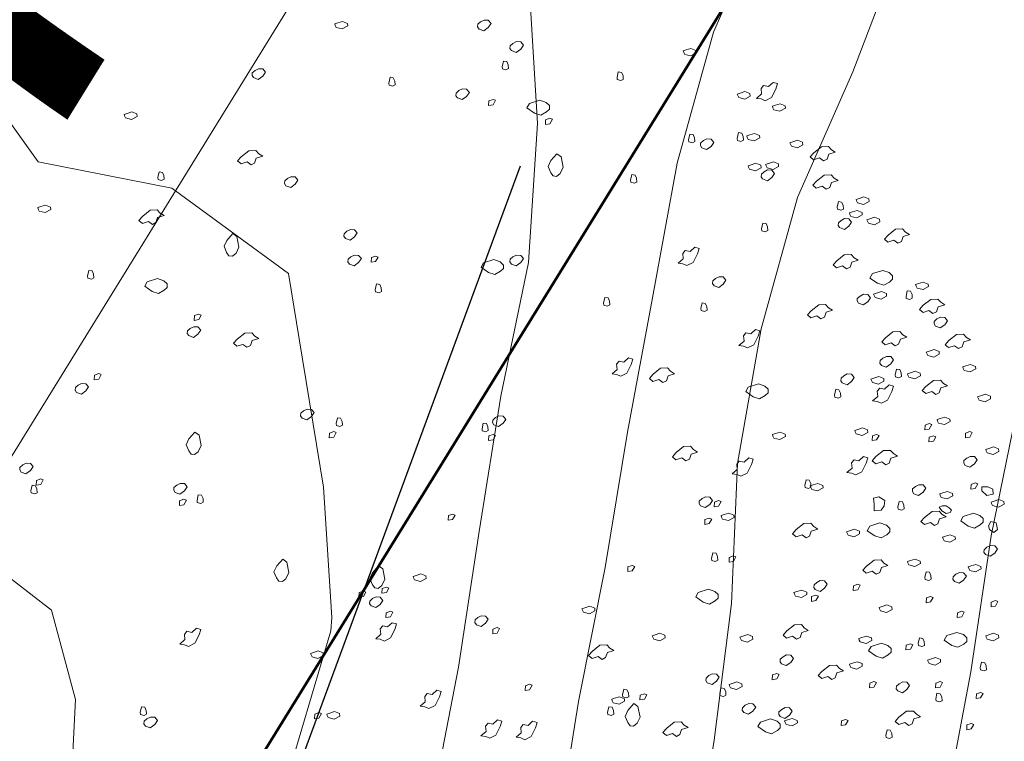
# Model space of a CAD drawing. Units: centimetres. Extents: x -20685 to 28055, y -25779 to 13025.
# Drawn here: x 889 to 1251, y -2695 to -2430 of the extents above; entities that cross this region are included whole.
import ezdxf

# ---------------------------------------------------------------- set-up
doc = ezdxf.new("R2010")
doc.units = ezdxf.units.CM
doc.header["$PDMODE"] = 34
doc.linetypes.add('AXES', pattern=[50.8, 31.75, -6.35, 6.35, -6.35])
doc.linetypes.add('CACHEX2', pattern=[19.05, 12.7, -6.35])
doc.layers.get('0').update_dxf_attribs({"lineweight": 0})
doc.layers.get('Defpoints').update_dxf_attribs({"lineweight": 0})
for name, color, linetype, lineweight in [('Axe', 1, 'AXES', 9), ('cadastre-parcelles', 181, 'Continuous', 30), ('courbe topo', 23, 'Continuous', 13), ('objet demande', 12, 'Continuous', 30), ('vegetation', 74, 'Continuous', 13)]:
    doc.layers.add(name, color=color, linetype=linetype, lineweight=lineweight)
doc.layers.add('imprimepas', color=6, linetype='Continuous', lineweight=9, plot=False)
doc.styles.add('SIMPLE ARCHITECTURE', font='txt')
doc.dimstyles.new('cotes-PE', dxfattribs={"dimtxt": 12, "dimasz": 3, "dimexe": 0.35, "dimexo": 0.35, "dimgap": 2, "dimtad": 1, "dimdec": 0, "dimrnd": 0.5, "dimtxsty": 'SIMPLE ARCHITECTURE', "dimblk1": 'cerc', "dimblk2": 'cerc', "dimsah": 1, "dimcen": -0.25, "dimse1": 1, "dimse2": 1, "dimadec": 0, "dimazin": 0, "dimtfac": 1, "dimtdec": 0, "dimtix": 1, "dimtmove": 2, "dimatfit": 2, "dimfxl": 1, "dimlwd": -1, "dimarcsym": 0})

# ---------------------------------------------------------------- blocks, each defined once
blk = doc.blocks.new('cerc')
for p, q in [((0, -3.5), (0, 3.5)), ((0, 0), (-1, 0))]:
    blk.add_line(p, q)
blk.add_circle((0, 0), 0.5)
blk = doc.blocks.new('*D398')
at = {"layer": 'Defpoints', "color": 0}
for p in [(1469.14, -1647.18), (1582.66, -1717.34), (643.18, -3242.28)]:
    blk.add_point(p, dxfattribs=at)
at = {"layer": 'imprimepas', "color": 0}
blk.add_line((532.75, -3162.27), (1463.89, -1655.69), dxfattribs=at)
at = {"layer": 'imprimepas', "color": 0, "xscale": 10, "yscale": 10, "zscale": 10}
for p, rotation in [((1469.14, -1647.18), 58.28209900863931), ((527.49, -3170.78), 238.2820990086393)]:
    blk.add_blockref('cerc', p, dxfattribs=dict(at, rotation=rotation))
at = {"layer": 'imprimepas', "color": 0, "lineweight": 13, "insert": (894.9, -2345.06), "char_height": 200, "attachment_point": 5, "rotation": 58.2821, "style": 'SIMPLE ARCHITECTURE'}
blk.add_mtext('1791', dxfattribs=at)
blk = doc.blocks.new('qb_ine20706')
for points in [[(-43.66, 179.15), (-41.46, 178.6), (-39.44, 179.7), (-39.53, 180.61), (-41.37, 181.35), (-43.11, 180.8), (-44.21, 180.43), (-44.02, 179.88)], [(8.8, 178.54), (10.55, 177.89), (12.19, 179.09), (13.2, 180.55), (12.19, 181.74), (10.64, 181.83), (9.35, 181.19), (8.35, 180.28), (8.25, 179.36)], [(20.72, 170.6), (22.46, 169.96), (24.11, 171.15), (25.12, 172.61), (24.11, 173.8), (22.55, 173.89), (21.27, 173.25), (20.26, 172.34), (20.17, 171.42)], [(84.4, 169.22), (86.6, 168.67), (88.62, 169.77), (88.53, 170.69), (86.69, 171.42), (84.95, 170.87), (83.85, 170.51), (84.04, 169.96)], [(17.33, 164.66), (17.79, 166.76), (18.98, 166.58), (19.53, 165.39), (19.63, 164.02), (18.71, 163.56), (17.43, 163.93)], [(-74.09, 160.67), (-72.35, 160.03), (-70.7, 161.22), (-69.69, 162.69), (-70.7, 163.88), (-72.25, 163.97), (-73.54, 163.33), (-74.55, 162.41), (-74.64, 161.5)], [(-24.36, 158.7), (-23.9, 160.81), (-22.71, 160.63), (-22.16, 159.44), (-22.07, 158.06), (-22.99, 157.6), (-24.27, 157.97)], [(59.52, 160.69), (59.98, 162.8), (61.17, 162.61), (61.72, 161.42), (61.82, 160.05), (60.9, 159.59), (59.62, 159.96)], [(0.86, 153.23), (2.6, 152.59), (4.25, 153.78), (5.26, 155.24), (4.25, 156.44), (2.7, 156.53), (1.41, 155.89), (0.4, 154.97), (0.31, 154.05)], [(117.88, 156.48), (116.29, 153.34), (113.99, 152.2), (112.49, 152.83), (110.78, 153.06), (112.65, 154.71), (112.47, 156.64), (113.37, 157.76), (115.16, 157.36), (116.86, 158.94), (118.49, 158.47)], [(12.32, 150.41), (13.97, 150.69), (14.89, 152.34), (13.97, 152.7), (12.42, 152.15)], [(29.17, 147.65), (31.46, 146.91), (33.56, 148.1), (34.66, 149.11), (34.66, 150.39), (33.47, 151.58), (31.09, 152.41), (27.33, 151.22), (26.42, 149.57)], [(104.26, 153.34), (106.46, 152.79), (108.47, 153.89), (108.38, 154.81), (106.55, 155.54), (104.81, 154.99), (103.71, 154.63), (103.89, 154.08)], [(117.16, 148.88), (119.36, 148.33), (121.38, 149.43), (121.29, 150.34), (119.45, 151.08), (117.71, 150.53), (116.61, 150.16), (116.8, 149.61)], [(-121.09, 145.9), (-118.89, 145.35), (-116.87, 146.45), (-116.96, 147.37), (-118.8, 148.1), (-120.54, 147.55), (-121.64, 147.18), (-121.45, 146.63)], [(33.17, 143.47), (34.82, 143.74), (35.74, 145.39), (34.82, 145.76), (33.26, 145.21)], [(85.83, 137.86), (86.29, 139.97), (87.48, 139.79), (88.03, 138.6), (88.12, 137.22), (87.21, 136.76), (85.92, 137.13)], [(90.7, 134.87), (92.44, 134.23), (94.09, 135.42), (95.1, 136.88), (94.09, 138.08), (92.54, 138.17), (91.25, 137.53), (90.25, 136.61), (90.15, 135.69)], [(103.7, 138.36), (104.16, 140.47), (105.35, 140.28), (105.9, 139.09), (105.99, 137.72), (105.07, 137.26), (103.79, 137.63)], [(107.73, 137.96), (109.93, 137.41), (111.95, 138.51), (111.86, 139.43), (110.02, 140.16), (108.28, 139.61), (107.18, 139.24), (107.37, 138.69)], [(123.62, 135.48), (125.82, 134.93), (127.83, 136.03), (127.74, 136.95), (125.91, 137.68), (124.17, 137.13), (123.07, 136.76), (123.25, 136.21)], [(-78.59, 131.63), (-75.84, 133.82), (-73.27, 133.92), (-72.17, 132.73), (-70.7, 131.81), (-73.09, 131.08), (-73.73, 129.24), (-75.01, 128.6), (-76.48, 129.7), (-78.68, 128.97), (-79.96, 130.07)], [(131.87, 133.11), (134.62, 135.31), (137.19, 135.4), (138.29, 134.21), (139.75, 133.3), (137.37, 132.57), (136.73, 130.73), (135.44, 130.09), (133.98, 131.19), (131.78, 130.46), (130.5, 131.56)], [(35.18, 130.18), (34.19, 127.98), (35.15, 125.76), (36.03, 124.55), (37.3, 124.41), (38.62, 125.46), (39.7, 127.74), (38.93, 131.6), (37.39, 132.7)], [(108.23, 127.05), (110.43, 126.5), (112.44, 127.59), (112.35, 128.51), (110.52, 129.24), (108.78, 128.69), (107.68, 128.33), (107.86, 127.78)], [(113.04, 123.46), (114.78, 122.82), (116.43, 124.01), (117.44, 125.47), (116.43, 126.66), (114.87, 126.75), (113.59, 126.11), (112.58, 125.2), (112.49, 124.28)], [(114.68, 127.54), (116.88, 126.99), (118.9, 128.09), (118.81, 129.01), (116.97, 129.74), (115.23, 129.19), (114.13, 128.82), (114.31, 128.27)], [(-109.24, 123.97), (-108.78, 126.08), (-107.59, 125.89), (-107.04, 124.7), (-106.95, 123.33), (-107.86, 122.87), (-109.15, 123.24)], [(-62.17, 120.98), (-60.43, 120.33), (-58.78, 121.53), (-57.78, 122.99), (-58.78, 124.18), (-60.34, 124.27), (-61.62, 123.63), (-62.63, 122.72), (-62.72, 121.8)], [(64.49, 122.98), (64.95, 125.08), (66.14, 124.9), (66.69, 123.71), (66.78, 122.34), (65.86, 121.88), (64.58, 122.24)], [(132.86, 122.69), (135.61, 124.89), (138.18, 124.98), (139.28, 123.79), (140.74, 122.88), (138.36, 122.14), (137.72, 120.31), (136.44, 119.67), (134.97, 120.77), (132.77, 120.04), (131.49, 121.14)], [(147.94, 114.64), (150.14, 114.09), (152.15, 115.19), (152.06, 116.11), (150.23, 116.84), (148.49, 116.29), (147.39, 115.92), (147.57, 115.37)], [(-152.86, 111.66), (-150.66, 111.11), (-148.64, 112.21), (-148.73, 113.13), (-150.56, 113.86), (-152.31, 113.31), (-153.41, 112.95), (-153.22, 112.4)], [(140.43, 113.05), (140.89, 115.16), (142.08, 114.98), (142.63, 113.79), (142.72, 112.41), (141.81, 111.95), (140.52, 112.32)], [(-114.82, 109.79), (-112.07, 111.99), (-109.5, 112.08), (-108.4, 110.89), (-106.94, 109.98), (-109.32, 109.24), (-109.96, 107.41), (-111.25, 106.77), (-112.71, 107.87), (-114.91, 107.14), (-116.19, 108.24)], [(141.33, 105.59), (143.07, 104.95), (144.72, 106.14), (145.73, 107.61), (144.72, 108.8), (143.16, 108.89), (141.88, 108.25), (140.87, 107.33), (140.78, 106.42)], [(145.46, 109.68), (147.65, 109.13), (149.67, 110.23), (149.58, 111.14), (147.75, 111.88), (146.01, 111.33), (144.91, 110.96), (145.09, 110.41)], [(151.91, 107.2), (154.11, 106.65), (156.12, 107.75), (156.03, 108.66), (154.2, 109.4), (152.46, 108.85), (151.36, 108.48), (151.54, 107.93)], [(112.63, 105.11), (113.09, 107.22), (114.28, 107.04), (114.83, 105.85), (114.93, 104.47), (114.01, 104.01), (112.73, 104.38)], [(159.17, 102.85), (161.92, 105.04), (164.49, 105.14), (165.58, 103.95), (167.05, 103.03), (164.67, 102.3), (164.03, 100.46), (162.74, 99.82), (161.28, 100.92), (159.08, 100.19), (157.8, 101.29)], [(-83.95, 100.9), (-84.93, 98.71), (-83.98, 96.48), (-83.1, 95.28), (-81.83, 95.13), (-80.51, 96.19), (-79.43, 98.46), (-80.2, 102.33), (-81.73, 103.42)], [(-40.33, 101.62), (-38.59, 100.98), (-36.94, 102.17), (-35.94, 103.64), (-36.94, 104.83), (-38.5, 104.92), (-39.79, 104.28), (-40.79, 103.36), (-40.88, 102.45)], [(89.09, 95.95), (87.5, 92.81), (85.2, 91.66), (83.7, 92.29), (81.99, 92.52), (83.86, 94.17), (83.68, 96.11), (84.59, 97.22), (86.38, 96.83), (88.07, 98.4), (89.7, 97.93)], [(-38.85, 92.2), (-37.1, 91.55), (-35.46, 92.75), (-34.45, 94.21), (-35.46, 95.4), (-37.01, 95.49), (-38.3, 94.85), (-39.3, 93.94), (-39.4, 93.02)], [(-30.86, 92.85), (-29.21, 93.13), (-28.29, 94.78), (-29.21, 95.14), (-30.77, 94.59)], [(20.72, 92.2), (22.46, 91.55), (24.11, 92.75), (25.12, 94.21), (24.11, 95.4), (22.55, 95.49), (21.27, 94.85), (20.26, 93.94), (20.17, 93.02)], [(140.31, 93.42), (143.06, 95.62), (145.62, 95.71), (146.72, 94.52), (148.19, 93.6), (145.81, 92.87), (145.17, 91.04), (143.88, 90.4), (142.42, 91.49), (140.22, 90.76), (138.93, 91.86)], [(12.29, 89.09), (14.58, 88.36), (16.69, 89.55), (17.79, 90.56), (17.79, 91.84), (16.6, 93.03), (14.21, 93.86), (10.46, 92.67), (9.54, 91.02)], [(-135.05, 87.75), (-134.59, 89.85), (-133.4, 89.67), (-132.85, 88.48), (-132.76, 87.1), (-133.67, 86.65), (-134.96, 87.01)], [(-111.3, 82.15), (-109.01, 81.41), (-106.91, 82.6), (-105.81, 83.61), (-105.81, 84.89), (-107, 86.08), (-109.38, 86.91), (-113.14, 85.72), (-114.05, 84.07)], [(95.17, 84.26), (96.91, 83.62), (98.56, 84.81), (99.57, 86.27), (98.56, 87.46), (97, 87.55), (95.72, 86.91), (94.71, 86), (94.62, 85.08)], [(155.24, 85.12), (157.53, 84.39), (159.64, 85.58), (160.74, 86.59), (160.74, 87.87), (159.55, 89.06), (157.16, 89.89), (153.41, 88.7), (152.49, 87.05)], [(-29.32, 82.78), (-28.87, 84.89), (-27.67, 84.71), (-27.12, 83.52), (-27.03, 82.14), (-27.95, 81.68), (-29.23, 82.05)], [(169.78, 83.38), (171.98, 82.83), (173.99, 83.93), (173.9, 84.84), (172.07, 85.58), (170.33, 85.03), (169.23, 84.66), (169.41, 84.11)], [(54.56, 77.82), (55.02, 79.93), (56.21, 79.75), (56.76, 78.55), (56.85, 77.18), (55.94, 76.72), (54.65, 77.09)], [(148.28, 77.81), (150.02, 77.16), (151.67, 78.36), (152.68, 79.82), (151.67, 81.01), (150.11, 81.1), (148.83, 80.46), (147.82, 79.55), (147.73, 78.63)], [(154.39, 79.91), (156.59, 79.36), (158.61, 80.45), (158.51, 81.37), (156.68, 82.1), (154.94, 81.55), (153.84, 81.19), (154.02, 80.64)], [(165.75, 80.3), (166.2, 82.41), (167.39, 82.23), (167.94, 81.04), (168.04, 79.66), (167.12, 79.2), (165.84, 79.57)], [(90.3, 75.84), (90.76, 77.94), (91.95, 77.76), (92.5, 76.57), (92.59, 75.2), (91.67, 74.74), (90.39, 75.1)], [(130.88, 75.06), (133.63, 77.26), (136.19, 77.35), (137.29, 76.16), (138.76, 75.24), (136.38, 74.51), (135.73, 72.68), (134.45, 72.04), (132.99, 73.13), (130.79, 72.4), (129.5, 73.5)], [(172.08, 77.04), (174.82, 79.24), (177.39, 79.33), (178.49, 78.14), (179.96, 77.23), (177.57, 76.49), (176.93, 74.66), (175.65, 74.02), (174.18, 75.12), (171.98, 74.39), (170.7, 75.49)], [(-95.88, 71.52), (-94.23, 71.79), (-93.32, 73.44), (-94.23, 73.81), (-95.79, 73.26)], [(176.57, 69.37), (178.31, 68.73), (179.96, 69.92), (180.97, 71.39), (179.96, 72.58), (178.41, 72.67), (177.12, 72.03), (176.12, 71.11), (176.02, 70.19)], [(-97.91, 65.9), (-96.17, 65.26), (-94.52, 66.45), (-93.51, 67.91), (-94.52, 69.1), (-96.08, 69.19), (-97.36, 68.55), (-98.37, 67.64), (-98.46, 66.72)], [(-80.07, 64.64), (-77.32, 66.84), (-74.76, 66.93), (-73.66, 65.74), (-72.19, 64.82), (-74.58, 64.09), (-75.22, 62.26), (-76.5, 61.62), (-77.97, 62.71), (-80.17, 61.98), (-81.45, 63.08)], [(111.43, 65.68), (109.83, 62.54), (107.53, 61.39), (106.04, 62.02), (104.33, 62.25), (106.19, 63.9), (106.02, 65.84), (106.92, 66.95), (108.71, 66.56), (110.41, 68.13), (112.03, 67.66)], [(158.18, 65.13), (160.93, 67.33), (163.49, 67.42), (164.59, 66.23), (166.06, 65.32), (163.68, 64.58), (163.03, 62.75), (161.75, 62.11), (160.29, 63.21), (158.09, 62.48), (156.8, 63.58)], [(181.51, 64.14), (184.26, 66.34), (186.82, 66.43), (187.92, 65.24), (189.39, 64.33), (187, 63.59), (186.36, 61.76), (185.08, 61.12), (183.61, 62.22), (181.41, 61.49), (180.13, 62.58)], [(156.72, 54.98), (158.46, 54.34), (160.11, 55.53), (161.12, 57), (160.11, 58.19), (158.55, 58.28), (157.27, 57.64), (156.26, 56.72), (156.17, 55.8)], [(173.75, 58.57), (175.95, 58.02), (177.96, 59.12), (177.87, 60.03), (176.04, 60.77), (174.3, 60.22), (173.2, 59.85), (173.38, 59.3)], [(64.77, 55.26), (63.17, 52.12), (60.88, 50.97), (59.38, 51.6), (57.67, 51.83), (59.54, 53.48), (59.36, 55.42), (60.26, 56.53), (62.05, 56.14), (63.75, 57.71), (65.38, 57.24)], [(187.15, 53.11), (189.35, 52.56), (191.36, 53.66), (191.27, 54.58), (189.44, 55.31), (187.7, 54.76), (186.6, 54.39), (186.78, 53.84)], [(-132.61, 49.68), (-130.96, 49.96), (-130.05, 51.61), (-130.96, 51.97), (-132.52, 51.42)], [(72.8, 51.74), (75.55, 53.94), (78.12, 54.03), (79.22, 52.84), (80.68, 51.92), (78.3, 51.19), (77.66, 49.36), (76.38, 48.71), (74.91, 49.81), (72.71, 49.08), (71.43, 50.18)], [(142.32, 48.53), (144.07, 47.89), (145.72, 49.08), (146.72, 50.54), (145.72, 51.74), (144.16, 51.83), (142.87, 51.19), (141.87, 50.27), (141.77, 49.35)], [(153.4, 48.64), (155.6, 48.09), (157.61, 49.19), (157.52, 50.11), (155.69, 50.84), (153.95, 50.29), (152.85, 49.93), (153.03, 49.38)], [(161.77, 51.52), (162.23, 53.63), (163.42, 53.45), (163.97, 52.26), (164.07, 50.88), (163.15, 50.42), (161.87, 50.79)], [(166.8, 50.63), (169, 50.08), (171.01, 51.18), (170.92, 52.09), (169.09, 52.83), (167.35, 52.28), (166.25, 51.91), (166.43, 51.36)], [(-139.11, 45.06), (-137.37, 44.41), (-135.72, 45.61), (-134.71, 47.07), (-135.72, 48.26), (-137.28, 48.35), (-138.56, 47.71), (-139.57, 46.8), (-139.66, 45.88)], [(109.58, 43.44), (111.87, 42.71), (113.97, 43.9), (115.07, 44.91), (115.07, 46.19), (113.88, 47.38), (111.5, 48.2), (107.74, 47.01), (106.83, 45.37)], [(160.57, 45.33), (158.97, 42.19), (156.67, 41.05), (155.18, 41.68), (153.47, 41.91), (155.33, 43.56), (155.16, 45.49), (156.06, 46.61), (157.85, 46.21), (159.55, 47.79), (161.17, 47.32)], [(173.07, 47.27), (175.82, 49.47), (178.38, 49.56), (179.48, 48.37), (180.95, 47.45), (178.57, 46.72), (177.92, 44.89), (176.64, 44.25), (175.18, 45.35), (172.98, 44.61), (171.69, 45.71)], [(139.44, 44.08), (139.9, 46.19), (141.09, 46), (141.64, 44.81), (141.73, 43.44), (140.81, 42.98), (139.53, 43.35)], [(192.61, 42.19), (194.81, 41.64), (196.82, 42.74), (196.73, 43.66), (194.9, 44.39), (193.16, 43.84), (192.06, 43.48), (192.24, 42.93)], [(-56.22, 35.63), (-54.48, 34.99), (-52.83, 36.18), (-51.82, 37.64), (-52.83, 38.83), (-54.39, 38.93), (-55.67, 38.28), (-56.68, 37.37), (-56.77, 36.45)], [(14.26, 33.15), (16.01, 32.51), (17.65, 33.7), (18.66, 35.16), (17.65, 36.35), (16.1, 36.44), (14.81, 35.8), (13.81, 34.89), (13.71, 33.97)], [(-43.72, 33.66), (-43.26, 35.77), (-42.07, 35.58), (-41.52, 34.39), (-41.43, 33.02), (-42.34, 32.56), (-43.63, 32.93)], [(9.89, 31.67), (10.35, 33.78), (11.54, 33.6), (12.09, 32.41), (12.18, 31.03), (11.26, 30.58), (9.98, 30.94)], [(172.65, 31.32), (174.3, 31.6), (175.21, 33.25), (174.3, 33.61), (172.74, 33.06)], [(177.72, 33.76), (179.92, 33.21), (181.93, 34.31), (181.84, 35.22), (180.01, 35.96), (178.27, 35.41), (177.17, 35.04), (177.35, 34.49)], [(-97.85, 27.96), (-98.83, 25.76), (-97.88, 23.54), (-97, 22.33), (-95.72, 22.19), (-94.41, 23.24), (-93.33, 25.52), (-94.09, 29.39), (-95.63, 30.48)], [(-46.25, 28.35), (-44.6, 28.62), (-43.68, 30.27), (-44.6, 30.64), (-46.15, 30.09)], [(12.32, 27.35), (13.97, 27.63), (14.89, 29.28), (13.97, 29.64), (12.42, 29.09)], [(117.16, 28.3), (119.36, 27.75), (121.38, 28.85), (121.29, 29.77), (119.45, 30.5), (117.71, 29.95), (116.61, 29.58), (116.8, 29.03)], [(147.44, 29.79), (149.64, 29.24), (151.66, 30.34), (151.56, 31.25), (149.73, 31.99), (147.99, 31.44), (146.89, 31.07), (147.07, 30.52)], [(153.29, 27.35), (154.94, 27.63), (155.86, 29.28), (154.94, 29.64), (153.38, 29.09)], [(174.14, 26.86), (175.79, 27.13), (176.7, 28.78), (175.79, 29.15), (174.23, 28.6)], [(187.54, 28.35), (189.19, 28.62), (190.1, 30.27), (189.19, 30.64), (187.63, 30.09)], [(81.24, 22.96), (83.99, 25.15), (86.56, 25.25), (87.66, 24.06), (89.12, 23.14), (86.74, 22.41), (86.1, 20.58), (84.82, 19.93), (83.35, 21.03), (81.15, 20.3), (79.87, 21.4)], [(154.7, 21.47), (157.45, 23.67), (160.02, 23.76), (161.12, 22.57), (162.58, 21.65), (160.2, 20.92), (159.56, 19.09), (158.28, 18.45), (156.81, 19.54), (154.61, 18.81), (153.33, 19.91)], [(195.59, 22.84), (197.79, 22.29), (199.8, 23.39), (199.71, 24.31), (197.88, 25.04), (196.14, 24.49), (195.04, 24.12), (195.22, 23.57)], [(-159.46, 15.78), (-157.72, 15.14), (-156.07, 16.33), (-155.06, 17.79), (-156.07, 18.99), (-157.63, 19.08), (-158.91, 18.44), (-159.92, 17.52), (-160.01, 16.6)], [(108.94, 18.54), (107.35, 15.4), (105.05, 14.25), (103.56, 14.88), (101.85, 15.11), (103.71, 16.76), (103.54, 18.7), (104.44, 19.81), (106.23, 19.42), (107.93, 20.99), (109.55, 20.52)], [(151.13, 19.03), (149.54, 15.9), (147.24, 14.75), (145.75, 15.38), (144.04, 15.61), (145.9, 17.26), (145.73, 19.19), (146.63, 20.31), (148.42, 19.91), (150.12, 21.49), (151.74, 21.02)], [(187.49, 18.26), (189.23, 17.62), (190.88, 18.81), (191.89, 20.28), (190.88, 21.47), (189.33, 21.56), (188.04, 20.92), (187.03, 20), (186.94, 19.09)], [(-155.89, 8.85), (-155.44, 10.96), (-154.25, 10.77), (-153.7, 9.58), (-153.6, 8.21), (-154.52, 7.75), (-155.8, 8.12)], [(-153.95, 10.98), (-152.31, 11.25), (-151.39, 12.9), (-152.31, 13.27), (-153.86, 12.72)], [(-102.88, 8.34), (-101.13, 7.7), (-99.49, 8.89), (-98.48, 10.35), (-99.49, 11.54), (-101.04, 11.63), (-102.33, 10.99), (-103.33, 10.08), (-103.43, 9.16)], [(128.52, 10.83), (128.98, 12.94), (130.17, 12.76), (130.72, 11.57), (130.81, 10.19), (129.89, 9.73), (128.61, 10.1)], [(131.06, 9.44), (133.26, 8.89), (135.28, 9.99), (135.18, 10.91), (133.35, 11.64), (131.61, 11.09), (130.51, 10.73), (130.69, 10.18)], [(168.63, 7.84), (170.37, 7.2), (172.02, 8.39), (173.03, 9.86), (172.02, 11.05), (170.46, 11.14), (169.18, 10.5), (168.17, 9.58), (168.08, 8.66)], [(189.52, 9.49), (191.17, 9.76), (192.09, 11.41), (191.17, 11.78), (189.62, 11.23)], [(-94.84, 5.38), (-94.38, 7.48), (-93.19, 7.3), (-92.64, 6.11), (-92.55, 4.73), (-93.47, 4.28), (-94.75, 4.64)], [(178.71, 6.47), (180.91, 5.92), (182.93, 7.02), (182.84, 7.93), (181, 8.66), (179.26, 8.12), (178.16, 7.75), (178.34, 7.2)], [(193.65, 8.94), (195.48, 7.2), (197.77, 7.66), (197.59, 9.49), (195.76, 10.41), (193.65, 10.31)], [(-101.34, 3.53), (-99.69, 3.81), (-98.78, 5.46), (-99.69, 5.82), (-101.25, 5.28)], [(90.21, 3.37), (91.95, 2.73), (93.6, 3.92), (94.61, 5.39), (93.6, 6.58), (92.04, 6.67), (90.76, 6.03), (89.75, 5.11), (89.66, 4.2)], [(95.22, 3.04), (96.87, 3.31), (97.78, 4.96), (96.87, 5.33), (95.31, 4.78)], [(154.07, 1.52), (154.07, 3.99), (153.8, 6.19), (155.72, 6.73), (157.92, 5.36), (157.65, 3.44), (156.55, 1.79)], [(162.77, 2.89), (163.23, 5), (164.42, 4.82), (164.97, 3.63), (165.06, 2.25), (164.14, 1.79), (162.86, 2.16)], [(197.57, 3.49), (199.77, 2.94), (201.79, 4.04), (201.7, 4.95), (199.86, 5.69), (198.12, 5.14), (197.02, 4.77), (197.21, 4.22)], [(-2.57, -1.92), (-0.92, -1.65), (0, 0), (-0.92, 0.37), (-2.47, -0.18)], [(98.3, -1.47), (100.5, -2.02), (102.52, -0.92), (102.43, -0.01), (100.59, 0.73), (98.85, 0.18), (97.75, -0.19), (97.94, -0.74)], [(172.57, -0.86), (175.32, 1.34), (177.89, 1.43), (178.99, 0.24), (180.45, -0.68), (178.07, -1.41), (177.43, -3.24), (176.15, -3.88), (174.68, -2.78), (172.48, -3.52), (171.2, -2.42)], [(178.89, 1.61), (180.45, 0.6), (181.92, 0.88), (182.47, 1.79), (181.64, 2.71), (180.54, 3.35), (178.99, 3.44), (177.89, 2.89)], [(188.61, -4.07), (190.9, -4.8), (193.01, -3.61), (194.11, -2.6), (194.11, -1.32), (192.92, -0.13), (190.53, 0.7), (186.78, -0.5), (185.86, -2.14)], [(91.74, -3.41), (93.39, -3.14), (94.31, -1.49), (93.39, -1.12), (91.83, -1.67)], [(125.42, -5.33), (128.17, -3.13), (130.73, -3.04), (131.83, -4.23), (133.3, -5.14), (130.92, -5.88), (130.27, -7.71), (128.99, -8.35), (127.53, -7.25), (125.33, -7.98), (124.04, -6.88)], [(154.25, -7.67), (156.54, -8.4), (158.65, -7.21), (159.75, -6.2), (159.75, -4.92), (158.55, -3.73), (156.17, -2.9), (152.41, -4.1), (151.5, -5.74)], [(196.11, -3.98), (196.94, -2.33), (198.86, -2.88), (199.41, -5.35), (198.03, -6.45), (196.39, -5.35)], [(144.46, -7.43), (146.66, -7.98), (148.68, -6.88), (148.59, -5.96), (146.75, -5.23), (145.01, -5.78), (143.91, -6.15), (144.1, -6.69)], [(179.7, -9.41), (181.9, -9.96), (183.92, -8.86), (183.83, -7.95), (182, -7.21), (180.25, -7.76), (179.15, -8.13), (179.34, -8.68)], [(94.27, -15.96), (94.73, -13.86), (95.92, -14.04), (96.47, -15.23), (96.56, -16.6), (95.64, -17.06), (94.36, -16.69)], [(194.94, -14.49), (196.68, -15.13), (198.33, -13.94), (199.34, -12.47), (198.33, -11.28), (196.77, -11.19), (195.49, -11.83), (194.48, -12.75), (194.39, -13.66)], [(-65.58, -18.68), (-66.57, -20.88), (-65.62, -23.11), (-64.74, -24.31), (-63.46, -24.45), (-62.15, -23.4), (-61.06, -21.12), (-61.83, -17.26), (-63.37, -16.16)], [(100.68, -17.31), (102.33, -17.03), (103.24, -15.38), (102.33, -15.02), (100.77, -15.57)], [(151.23, -18.72), (153.98, -16.53), (156.54, -16.43), (157.64, -17.63), (159.11, -18.54), (156.73, -19.27), (156.09, -21.11), (154.8, -21.75), (153.34, -20.65), (151.14, -21.38), (149.85, -20.28)], [(166.8, -18.34), (169, -18.89), (171.01, -17.79), (170.92, -16.88), (169.09, -16.15), (167.35, -16.7), (166.25, -17.06), (166.43, -17.61)], [(-30.34, -21.17), (-31.32, -23.36), (-30.37, -25.59), (-29.49, -26.79), (-28.22, -26.93), (-26.9, -25.88), (-25.82, -23.6), (-26.59, -19.74), (-28.13, -18.65)], [(-14.87, -23.8), (-12.67, -24.35), (-10.65, -23.25), (-10.74, -22.34), (-12.58, -21.6), (-14.32, -22.15), (-15.42, -22.52), (-15.23, -23.07)], [(63.45, -20.78), (65.1, -20.5), (66.02, -18.86), (65.1, -18.49), (63.54, -19.04)], [(172.69, -22.91), (173.15, -20.8), (174.34, -20.99), (174.89, -22.18), (174.98, -23.55), (174.07, -24.01), (172.79, -23.64)], [(183.52, -24.41), (185.26, -25.05), (186.91, -23.86), (187.92, -22.4), (186.91, -21.21), (185.35, -21.12), (184.07, -21.76), (183.06, -22.67), (182.97, -23.59)], [(189.14, -20.33), (191.33, -20.88), (193.35, -19.78), (193.26, -18.86), (191.43, -18.13), (189.68, -18.68), (188.59, -19.05), (188.77, -19.6)], [(132.4, -27.39), (134.14, -28.03), (135.79, -26.84), (136.8, -25.38), (135.79, -24.18), (134.23, -24.09), (132.95, -24.73), (131.94, -25.65), (131.85, -26.57)], [(-35.33, -30.21), (-33.68, -29.93), (-32.76, -28.28), (-33.68, -27.92), (-35.23, -28.47)], [(-26.89, -28.72), (-25.24, -28.44), (-24.32, -26.8), (-25.24, -26.43), (-26.8, -26.98)], [(91.21, -31.98), (93.5, -32.71), (95.61, -31.52), (96.71, -30.52), (96.71, -29.23), (95.52, -28.04), (93.13, -27.22), (89.38, -28.41), (88.46, -30.06)], [(125.1, -29.76), (127.3, -30.31), (129.32, -29.21), (129.23, -28.29), (127.4, -27.56), (125.65, -28.11), (124.56, -28.47), (124.74, -29.02)], [(146.34, -27.73), (147.99, -27.45), (148.91, -25.8), (147.99, -25.44), (146.43, -25.99)], [(-30.9, -33.34), (-29.16, -33.99), (-27.51, -32.8), (-26.51, -31.33), (-27.51, -30.14), (-29.07, -30.05), (-30.35, -30.69), (-31.36, -31.6), (-31.45, -32.52)], [(130.95, -31.7), (132.6, -31.42), (133.52, -29.77), (132.6, -29.41), (131.05, -29.96)], [(173.14, -32.19), (174.79, -31.92), (175.71, -30.27), (174.79, -29.9), (173.24, -30.45)], [(196.97, -33.68), (198.62, -33.41), (199.54, -31.76), (198.62, -31.39), (197.06, -31.94)], [(-25.4, -37.65), (-23.75, -37.38), (-22.83, -35.73), (-23.75, -35.36), (-25.31, -35.91)], [(47.18, -35.71), (49.38, -36.26), (51.39, -35.16), (51.3, -34.25), (49.47, -33.51), (47.73, -34.06), (46.63, -34.43), (46.81, -34.98)], [(156.38, -35.22), (158.57, -35.76), (160.59, -34.67), (160.5, -33.75), (158.67, -33.02), (156.93, -33.57), (155.83, -33.93), (156.01, -34.48)], [(184.56, -37.65), (186.21, -37.38), (187.13, -35.73), (186.21, -35.36), (184.65, -35.91)], [(-22.09, -42), (-23.69, -45.14), (-25.99, -46.28), (-27.48, -45.65), (-29.19, -45.43), (-27.33, -43.77), (-27.5, -41.84), (-26.6, -40.73), (-24.81, -41.12), (-23.11, -39.54), (-21.49, -40.01)], [(7.81, -40.29), (9.55, -40.93), (11.2, -39.74), (12.21, -38.28), (11.2, -37.09), (9.64, -36.99), (8.36, -37.64), (7.35, -38.55), (7.26, -39.47)], [(-94.07, -43.98), (-95.66, -47.12), (-97.96, -48.27), (-99.45, -47.64), (-101.17, -47.41), (-99.3, -45.76), (-99.47, -43.83), (-98.57, -42.71), (-96.78, -43.11), (-95.08, -41.53), (-93.46, -42)], [(13.81, -43.61), (15.46, -43.33), (16.38, -41.68), (15.46, -41.32), (13.91, -41.86)], [(121.94, -42.54), (124.69, -40.34), (127.26, -40.25), (128.36, -41.44), (129.82, -42.36), (127.44, -43.09), (126.8, -44.92), (125.52, -45.57), (124.05, -44.47), (121.85, -45.2), (120.57, -44.1)], [(182.54, -47.86), (184.83, -48.59), (186.94, -47.4), (188.04, -46.4), (188.04, -45.11), (186.85, -43.92), (184.46, -43.1), (180.71, -44.29), (179.79, -45.94)], [(72.99, -45.64), (75.19, -46.18), (77.2, -45.09), (77.11, -44.17), (75.28, -43.44), (73.54, -43.99), (72.44, -44.35), (72.62, -44.9)], [(105.25, -46.13), (107.45, -46.68), (109.47, -45.58), (109.37, -44.67), (107.54, -43.93), (105.8, -44.48), (104.7, -44.85), (104.88, -45.4)], [(148.93, -46.63), (151.13, -47.18), (153.15, -46.08), (153.05, -45.16), (151.22, -44.43), (149.48, -44.98), (148.38, -45.35), (148.56, -45.9)], [(170.21, -47.22), (170.67, -45.12), (171.86, -45.3), (172.41, -46.49), (172.5, -47.86), (171.59, -48.32), (170.3, -47.96)], [(195.59, -45.64), (197.79, -46.18), (199.8, -45.09), (199.71, -44.17), (197.88, -43.44), (196.14, -43.99), (195.04, -44.35), (195.22, -44.9)], [(-52.59, -52.09), (-50.39, -52.64), (-48.38, -51.54), (-48.47, -50.62), (-50.3, -49.89), (-52.04, -50.44), (-53.14, -50.8), (-52.96, -51.35)], [(50.47, -49.99), (53.22, -47.79), (55.78, -47.7), (56.88, -48.89), (58.35, -49.8), (55.97, -50.54), (55.32, -52.37), (54.04, -53.01), (52.58, -51.91), (50.38, -52.64), (49.09, -51.54)], [(154.74, -51.83), (157.03, -52.56), (159.14, -51.37), (160.24, -50.36), (160.24, -49.08), (159.05, -47.89), (156.67, -47.07), (152.91, -48.26), (151.99, -49.91)], [(165.7, -49.56), (167.35, -49.28), (168.27, -47.64), (167.35, -47.27), (165.79, -47.82)], [(119.99, -54.68), (121.73, -55.32), (123.38, -54.13), (124.39, -52.67), (123.38, -51.48), (121.82, -51.38), (120.54, -52.03), (119.53, -52.94), (119.44, -53.86)], [(145.46, -56.06), (147.65, -56.61), (149.67, -55.51), (149.58, -54.59), (147.75, -53.86), (146.01, -54.41), (144.91, -54.77), (145.09, -55.32)], [(174.24, -54.57), (176.44, -55.12), (178.46, -54.02), (178.37, -53.1), (176.54, -52.37), (174.79, -52.92), (173.69, -53.28), (173.88, -53.83)], [(193.04, -56.15), (193.5, -54.05), (194.69, -54.23), (195.24, -55.42), (195.34, -56.8), (194.42, -57.25), (193.14, -56.89)], [(134.85, -57.43), (137.6, -55.23), (140.16, -55.14), (141.26, -56.33), (142.73, -57.25), (140.35, -57.98), (139.71, -59.81), (138.42, -60.45), (136.96, -59.35), (134.76, -60.09), (133.47, -58.99)], [(92.69, -61.63), (94.43, -62.27), (96.08, -61.08), (97.09, -59.61), (96.08, -58.42), (94.52, -58.33), (93.24, -58.97), (92.23, -59.89), (92.14, -60.8)], [(101.28, -63.5), (103.48, -64.05), (105.5, -62.95), (105.4, -62.03), (103.57, -61.3), (101.83, -61.85), (100.73, -62.22), (100.91, -62.77)], [(116.56, -60.48), (118.21, -60.2), (119.13, -58.55), (118.21, -58.19), (116.65, -58.74)], [(152.3, -63.45), (153.95, -63.18), (154.86, -61.53), (153.95, -61.16), (152.39, -61.71)], [(162.68, -64.61), (164.42, -65.25), (166.07, -64.06), (167.07, -62.59), (166.07, -61.4), (164.51, -61.31), (163.23, -61.95), (162.22, -62.87), (162.13, -63.78)], [(176.62, -63.45), (178.27, -63.18), (179.19, -61.53), (178.27, -61.16), (176.71, -61.71)], [(-5.71, -66.81), (-7.31, -69.95), (-9.61, -71.09), (-11.1, -70.46), (-12.81, -70.24), (-10.95, -68.58), (-11.12, -66.65), (-10.22, -65.54), (-8.43, -65.93), (-6.73, -64.35), (-5.11, -64.82)], [(25.73, -64.45), (27.38, -64.17), (28.29, -62.52), (27.38, -62.16), (25.82, -62.71)], [(61.51, -66.08), (61.97, -63.97), (63.16, -64.16), (63.71, -65.35), (63.8, -66.72), (62.88, -67.18), (61.6, -66.81)], [(97.25, -65.58), (97.71, -63.48), (98.9, -63.66), (99.45, -64.85), (99.54, -66.22), (98.62, -66.68), (97.34, -66.32)], [(191.51, -67.42), (193.16, -67.15), (194.08, -65.5), (193.16, -65.13), (191.6, -65.68)], [(58.1, -68.96), (60.3, -69.51), (62.31, -68.41), (62.22, -67.49), (60.39, -66.76), (58.65, -67.31), (57.55, -67.67), (57.73, -68.22)], [(67.92, -67.92), (69.57, -67.64), (70.48, -66), (69.57, -65.63), (68.01, -66.18)], [(176.66, -67.57), (177.12, -65.46), (178.31, -65.64), (178.86, -66.83), (178.96, -68.21), (178.04, -68.67), (176.76, -68.3)], [(-115.69, -72.53), (-115.23, -70.42), (-114.04, -70.61), (-113.49, -71.8), (-113.4, -73.17), (-114.32, -73.63), (-115.6, -73.26)], [(-46.63, -74.42), (-44.44, -74.97), (-42.42, -73.87), (-42.51, -72.95), (-44.34, -72.22), (-46.08, -72.77), (-47.18, -73.13), (-47, -73.68)], [(56.05, -72.53), (56.51, -70.42), (57.7, -70.61), (58.25, -71.8), (58.34, -73.17), (57.42, -73.63), (56.14, -73.26)], [(63.47, -71.78), (62.49, -73.97), (63.44, -76.2), (64.32, -77.41), (65.59, -77.55), (66.91, -76.49), (67.99, -74.22), (67.22, -70.35), (65.68, -69.26)], [(106.09, -72.55), (107.83, -73.19), (109.48, -72), (110.49, -70.53), (109.48, -69.34), (107.92, -69.25), (106.64, -69.89), (105.63, -70.81), (105.54, -71.72)], [(119.49, -74.03), (121.23, -74.68), (122.88, -73.48), (123.89, -72.02), (122.88, -70.83), (121.32, -70.74), (120.04, -71.38), (119.03, -72.29), (118.94, -73.21)], [(163.14, -74.3), (165.89, -72.1), (168.46, -72.01), (169.56, -73.2), (171.02, -74.12), (168.64, -74.85), (168, -76.68), (166.71, -77.32), (165.25, -76.22), (163.05, -76.96), (161.77, -75.86)], [(-113.8, -77.51), (-112.05, -78.15), (-110.41, -76.96), (-109.4, -75.49), (-110.41, -74.3), (-111.96, -74.21), (-113.25, -74.85), (-114.25, -75.77), (-114.35, -76.68)], [(-51.71, -74.87), (-50.06, -74.59), (-49.14, -72.94), (-50.06, -72.58), (-51.61, -73.13)], [(16.62, -77.73), (15.03, -80.87), (12.73, -82.01), (11.24, -81.38), (9.52, -81.15), (11.39, -79.5), (11.21, -77.57), (12.12, -76.45), (13.91, -76.85), (15.61, -75.27), (17.23, -75.74)], [(29.53, -78.22), (27.93, -81.36), (25.64, -82.51), (24.14, -81.88), (22.43, -81.65), (24.29, -80), (24.12, -78.06), (25.02, -76.95), (26.81, -77.34), (28.51, -75.77), (30.13, -76.24)], [(77.77, -78.27), (80.52, -76.07), (83.08, -75.98), (84.18, -77.17), (85.65, -78.09), (83.27, -78.82), (82.62, -80.65), (81.34, -81.29), (79.88, -80.19), (77.68, -80.93), (76.39, -79.83)], [(114.04, -79.62), (116.33, -80.35), (118.44, -79.16), (119.54, -78.15), (119.54, -76.87), (118.35, -75.68), (115.97, -74.86), (112.21, -76.05), (111.29, -77.69)], [(121.63, -76.9), (123.83, -77.45), (125.85, -76.35), (125.75, -75.43), (123.92, -74.7), (122.18, -75.25), (121.08, -75.61), (121.26, -76.16)], [(141.87, -77.35), (143.52, -77.07), (144.44, -75.42), (143.52, -75.06), (141.97, -75.61)], [(158.3, -80.97), (158.76, -78.86), (159.95, -79.04), (160.5, -80.23), (160.59, -81.61), (159.67, -82.06), (158.39, -81.7)], [(188.04, -78.84), (189.68, -78.56), (190.6, -76.91), (189.68, -76.55), (188.13, -77.1)]]:
    blk.add_lwpolyline(points, close=True)

msp = doc.modelspace()

# ---------------------------------------------------------------- linework, layer by layer
at = {"layer": 'Axe', "linetype": 'CACHEX2', "lineweight": 30, "ltscale": 30}
msp.add_lwpolyline([(3210.493, 657.963), (2349.419, 755.103), (2034.716, 559.429), (1270.804, -1947.665), (801.955, -3219.209), (-2171.273, -9175.198)], dxfattribs=at)
at = {"layer": 'cadastre-parcelles', "linetype": 'Continuous', "flags": 128}
msp.add_lwpolyline([(610.852, -3953.444), (643.182, -3242.28), (1360.607, -2081.48), (1826.643, -2406.526), (1953.442, -2481.332), (2448.996, -2811.255), (2713.412, -2982.742), (3513.006, -1877.403), (3298.943, -2450.205), (3741.147, -2782.814), (3814.758, -2849.866), (3862.201, -3060.721), (3943.415, -3421.676), (3924.354, -3618.621), (3792.726, -3969.97), (4076.668, -4216.32), (3291.065, -5150.99), (2992.77, -4873.364), (2676.382, -4593.858), (1510.51, -5730.586), (1453.463, -4912.039), (1196.115, -4739.374), (610.852, -3953.444)], close=True, dxfattribs=at)
at = {"layer": 'courbe topo', "linetype": 'Continuous', "flags": 128}
for points in [[(1164.413, -2388.464), (1144.127, -2434.684), (1130.802, -2482.887), (1121.71, -2532.296), (1112.576, -2581.692), (1104.391, -2631.36), (1094.501, -2680.541), (1088.982, -2714.953), (1086.744, -2730.33), (1076.088, -2779.293), (1060.641, -2826.892), (1051.892, -2845.203), (1039.36, -2872.828), (1019.134, -2919.065), (1001.269, -2965.974), (982.373, -3012.59), (964.41, -3059.472), (948.05, -3106.81)], [(1213.323, -2402.397), (1195.348, -2449.275), (1175.008, -2495.48), (1161.717, -2543.692), (1152.98, -2593.202), (1150.808, -2644.582), (1144.408, -2694.758), (1141.448, -2712.815), (1135.782, -2744.299), (1129.154, -2794.41), (1113.258, -2841.88), (1093.467, -2888.241), (1089.152, -2896.462), (1068.56, -2933.145), (1042.486, -2977.716), (1019.541, -3023.178), (1000.126, -3069.646), (988.41, -3118.308)], [(1076.256, -2415.35), (1079.451, -2468.259), (1076.234, -2519.341), (1066.051, -2568.439), (1058.001, -2618.145), (1050.494, -2668.003), (1050.494, -2668.005), (1040.908, -2717.273), (1026.068, -2765.044), (1009.911, -2812.44), (1008.034, -2817.112), (991.305, -2859.139), (977.955, -2907.334), (965.139, -2955.682), (948.544, -3002.954), (931.711, -3050.157), (911.822, -3096.49)], [(1290.218, -2424.302), (1281.022, -2473.681), (1267.404, -2521.801), (1256.266, -2570.626), (1246.278, -2619.78), (1238.722, -2669.626), (1229.383, -2718.965), (1218.833, -2767.958), (1209.061, -2817.173), (1197.239, -2865.804), (1178.853, -2912.565), (1155.159, -2957.814), (1130.892, -3002.9), (1110.745, -3049.159), (1095.682, -3096.867)], [(883.042, -2464.307), (895.942, -2482.319), (945.033, -2492.03), (987.98, -2523.323), (991.909, -2547.318), (1000.778, -2601.843), (1003.833, -2649.756), (1003.469, -2654.609), (989.353, -2702.587), (986.873, -2709.315), (971.193, -2749.412), (955.661, -2796.986), (942.19, -2845.147), (942.721, -2864.363), (941.057, -2896.823), (933.373, -2946.633), (916.567, -2993.844), (899.945, -3041.108), (882.568, -3075.603)], [(858.371, -2614.257), (900.889, -2647.054), (909.688, -2679.893), (907.135, -2731.164), (900.65, -2781.315), (892.538, -2831.003), (893.855, -2853.861), (895.957, -2883.976), (895.953, -2935.973), (880.797, -2983.655)]]:
    msp.add_lwpolyline(points, dxfattribs=at)
at = {"layer": 'objet demande', "linetype": 'Continuous', "lineweight": 60, "ltscale": 10}
msp.add_lwpolyline([(-1713.858, 4013.86), (1011.747, 3383.254), (1858.762, 3168.193), (2503.28, 1443.112), (2832.917, 479.891), (1885.317, 480.797), (1822.024, 130.26), (1710.023, -801.183), (1582.66, -1717.337), (1386.353, -2039.822), (1360.607, -2081.48), (643.182, -3242.28), (610.852, -3953.444), (529.297, -4932.453), (-1844.554, -3759.812), (-1713.858, 4013.86)], close=True, dxfattribs=at)

# ---------------------------------------------------------------- block references
at = {"layer": 'vegetation'}
msp.add_blockref('qb_ine20706', (1049.193, -2612.087), dxfattribs=at)

# ---------------------------------------------------------------- dimensions: what is measured, and where the dimension line sits
at = {"layer": 'imprimepas', "lineweight": 13}
dim = msp.add_linear_dim(base=(1469.144, -1647.179), p1=(643.182, -3242.28), p2=(1582.66, -1717.337), angle=58.2821, dimstyle='cotes-PE', override={"dimtxt": 200, "dimasz": 10, "dimexe": 0.2, "dimexo": 0.2, "dimgap": 20}, dxfattribs=at)
dim.commit()
dim.dimension.update_dxf_attribs({"geometry": '*D398', "text_midpoint": (894.896, -2345.059)})

doc.saveas('drawing.dxf')
